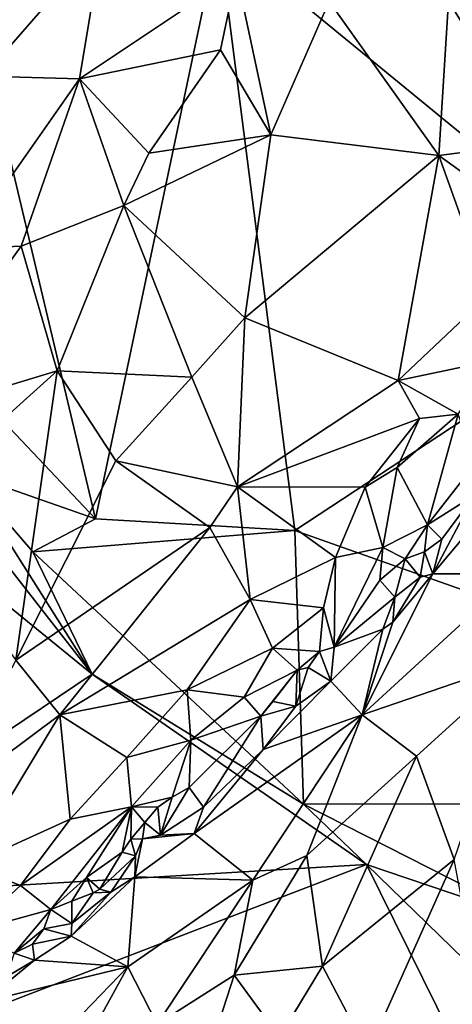
# Model space of a CAD drawing. Units: metres. Extents: x 21.17 to 25.63, y -13.4 to -7.74.
# Drawn here: x 24.09 to 24.42, y -9.97 to -9.21 of the extents above; entities that cross this region are included whole.
import ezdxf

# ---------------------------------------------------------------- set-up
doc = ezdxf.new("R2010")
doc.units = ezdxf.units.M

msp = doc.modelspace()

# ---------------------------------------------------------------- linework, layer by layer
at = {"layer": '1'}
for points in [[(24.24278, -9.14697, -0.20048), (24.45198, -8.98988, -0.20916), (24.58104, -9.42461, -0.21334)], [(24.14767, -9.59937, -0.19762), (24.0064, -9.45003, -0.19468), (24.03921, -9.14339, -0.19989)], [(24.03921, -9.14339, -0.19989), (24.24278, -9.14697, -0.20048), (24.14767, -9.59937, -0.19762)], [(24.08529, -9.14101, 0.00535), (24.06087, -9.25663, 0.01222), (24.15295, -9.15113, 0.01963)], [(24.15295, -9.15113, 0.01963), (24.06087, -9.25663, 0.01222), (24.13518, -9.25865, 0.02298)], [(24.15295, -9.15113, 0.01963), (24.13518, -9.25865, 0.02298), (24.25664, -9.17744, 0.02284)], [(24.30172, -9.60821, -0.20182), (24.14767, -9.59937, -0.19762), (24.24278, -9.14697, -0.20048)], [(24.30172, -9.60821, -0.20182), (24.24278, -9.14697, -0.20048), (24.58104, -9.42461, -0.21334)], [(24.25664, -9.17744, 0.02284), (24.13518, -9.25865, 0.02298), (24.24438, -9.23639, 0.02136)], [(24.24438, -9.23639, 0.02136), (24.28316, -9.30222, 0.01258), (24.25664, -9.17744, 0.02284)], [(24.25664, -9.17744, 0.02284), (24.28316, -9.30222, 0.01258), (24.32844, -9.1988, 0.011)], [(24.42053, -9.19876, -0.01236), (24.51884, -9.27128, -0.05957), (24.50649, -9.1813, -0.04565)], [(24.32844, -9.1988, 0.011), (24.28316, -9.30222, 0.01258), (24.41317, -9.31804, -0.02043)], [(24.42053, -9.19876, -0.01236), (24.32844, -9.1988, 0.011), (24.41317, -9.31804, -0.02043)], [(24.42053, -9.19876, -0.01236), (24.41317, -9.31804, -0.02043), (24.48892, -9.30821, -0.04876)], [(24.42053, -9.19876, -0.01236), (24.48892, -9.30821, -0.04876), (24.51884, -9.27128, -0.05957)], [(24.13518, -9.25865, 0.02298), (24.18888, -9.31628, 0.02253), (24.24438, -9.23639, 0.02136)], [(24.24438, -9.23639, 0.02136), (24.18888, -9.31628, 0.02253), (24.28316, -9.30222, 0.01258)], [(24.06087, -9.25663, 0.01222), (24.043, -9.39035, 0.01898), (24.13518, -9.25865, 0.02298)], [(24.043, -9.39035, 0.01898), (24.09012, -9.38823, 0.02315), (24.13518, -9.25865, 0.02298)], [(24.13518, -9.25865, 0.02298), (24.09012, -9.38823, 0.02315), (24.16945, -9.35689, 0.02205)], [(24.18888, -9.31628, 0.02253), (24.13518, -9.25865, 0.02298), (24.16945, -9.35689, 0.02205)], [(24.28316, -9.30222, 0.01258), (24.16945, -9.35689, 0.02205), (24.26301, -9.44368, 0.00897)], [(24.18888, -9.31628, 0.02253), (24.16945, -9.35689, 0.02205), (24.28316, -9.30222, 0.01258)], [(24.28316, -9.30222, 0.01258), (24.26301, -9.44368, 0.00897), (24.41317, -9.31804, -0.02043)], [(24.41317, -9.31804, -0.02043), (24.47035, -9.35927, -0.04745), (24.48892, -9.30821, -0.04876)], [(24.41317, -9.31804, -0.02043), (24.26301, -9.44368, 0.00897), (24.38169, -9.49225, -0.02993)], [(24.41317, -9.31804, -0.02043), (24.38169, -9.49225, -0.02993), (24.45185, -9.42599, -0.04809)], [(24.47035, -9.35927, -0.04745), (24.41317, -9.31804, -0.02043), (24.45185, -9.42599, -0.04809)], [(24.09012, -9.38823, 0.02315), (24.11789, -9.48475, 0.02549), (24.16945, -9.35689, 0.02205)], [(24.16945, -9.35689, 0.02205), (24.11789, -9.48475, 0.02549), (24.22222, -9.48974, 0.01345)], [(24.16945, -9.35689, 0.02205), (24.22222, -9.48974, 0.01345), (24.26301, -9.44368, 0.00897)], [(23.99346, -9.52237, 0.025), (24.11789, -9.48475, 0.02549), (24.09012, -9.38823, 0.02315)], [(24.043, -9.39035, 0.01898), (23.99346, -9.52237, 0.025), (24.09012, -9.38823, 0.02315)], [(24.30172, -9.60821, -0.20182), (24.58104, -9.42461, -0.21334), (24.89831, -9.8195, -0.21146)], [(24.45185, -9.42599, -0.04809), (24.38169, -9.49225, -0.02993), (24.4541, -9.47698, -0.06401)], [(24.26301, -9.44368, 0.00897), (24.22222, -9.48974, 0.01345), (24.25743, -9.5746, -0.00103)], [(24.26301, -9.44368, 0.00897), (24.25743, -9.5746, -0.00103), (24.38169, -9.49225, -0.02993)], [(24.04641, -9.56387, -0.19058), (24.0064, -9.45003, -0.19468), (24.14767, -9.59937, -0.19762)], [(24.38169, -9.49225, -0.02993), (24.42818, -9.51827, -0.06352), (24.4541, -9.47698, -0.06401)], [(23.99346, -9.52237, 0.025), (23.99989, -9.5911, 0.03109), (24.11789, -9.48475, 0.02549)], [(23.99989, -9.5911, 0.03109), (24.08604, -9.70871, 0.0247), (24.11789, -9.48475, 0.02549)], [(24.11789, -9.48475, 0.02549), (24.08604, -9.70871, 0.0247), (24.16336, -9.55452, 0.01957)], [(24.11789, -9.48475, 0.02549), (24.16336, -9.55452, 0.01957), (24.22222, -9.48974, 0.01345)], [(23.99174, -9.59499, -0.19665), (23.96889, -9.49374, -0.19007), (24.14491, -9.71957, -0.19849)], [(24.14491, -9.71957, -0.19849), (23.96889, -9.49374, -0.19007), (24.04641, -9.56387, -0.19058)], [(24.22222, -9.48974, 0.01345), (24.16336, -9.55452, 0.01957), (24.25743, -9.5746, -0.00103)], [(24.25743, -9.5746, -0.00103), (24.39809, -9.52171, -0.04576), (24.38169, -9.49225, -0.02993)], [(24.38169, -9.49225, -0.02993), (24.39809, -9.52171, -0.04576), (24.42818, -9.51827, -0.06352)], [(24.25743, -9.5746, -0.00103), (24.35622, -9.5748, -0.03975), (24.39809, -9.52171, -0.04576)], [(24.39809, -9.52171, -0.04576), (24.35622, -9.5748, -0.03975), (24.38101, -9.5595, -0.0501)], [(24.38101, -9.5595, -0.0501), (24.4043, -9.6039, -0.09428), (24.42818, -9.51827, -0.06352)], [(24.39809, -9.52171, -0.04576), (24.38101, -9.5595, -0.0501), (24.42818, -9.51827, -0.06352)], [(24.42818, -9.51827, -0.06352), (24.4043, -9.6039, -0.09428), (24.44171, -9.55592, -0.09904)], [(24.16336, -9.55452, 0.01957), (24.08604, -9.70871, 0.0247), (24.23591, -9.60609, 0.0012)], [(24.16336, -9.55452, 0.01957), (24.23591, -9.60609, 0.0012), (24.25743, -9.5746, -0.00103)], [(24.35622, -9.5748, -0.03975), (24.36987, -9.62143, -0.06942), (24.38101, -9.5595, -0.0501)], [(24.38101, -9.5595, -0.0501), (24.36987, -9.62143, -0.06942), (24.4043, -9.6039, -0.09428)], [(24.44171, -9.55592, -0.09904), (24.4043, -9.6039, -0.09428), (24.4408, -9.58097, -0.10496)], [(24.14491, -9.71957, -0.19849), (24.04641, -9.56387, -0.19058), (24.09918, -9.62475, -0.19382)], [(24.09918, -9.62475, -0.19382), (24.04641, -9.56387, -0.19058), (24.14767, -9.59937, -0.19762)], [(24.25743, -9.5746, -0.00103), (24.23591, -9.60609, 0.0012), (24.26726, -9.66164, -0.02128)], [(24.25743, -9.5746, -0.00103), (24.26726, -9.66164, -0.02128), (24.33316, -9.62913, -0.04592)], [(24.25743, -9.5746, -0.00103), (24.33316, -9.62913, -0.04592), (24.35622, -9.5748, -0.03975)], [(24.35622, -9.5748, -0.03975), (24.33316, -9.62913, -0.04592), (24.36987, -9.62143, -0.06942)], [(24.4043, -9.6039, -0.09428), (24.41557, -9.61503, -0.10081), (24.4408, -9.58097, -0.10496)], [(24.4408, -9.58097, -0.10496), (24.41557, -9.61503, -0.10081), (24.4084, -9.64179, -0.09689)], [(24.4408, -9.58097, -0.10496), (24.4084, -9.64179, -0.09689), (24.4503, -9.59202, -0.10382)], [(24.4503, -9.59202, -0.10382), (24.4084, -9.64179, -0.09689), (24.47267, -9.64197, -0.06232)], [(23.88426, -9.89499, -0.19692), (23.99174, -9.59499, -0.19665), (24.14491, -9.71957, -0.19849)], [(24.09918, -9.62475, -0.19382), (24.14767, -9.59937, -0.19762), (24.30172, -9.60821, -0.20182)], [(24.23591, -9.60609, 0.0012), (24.08604, -9.70871, 0.0247), (24.12011, -9.75093, 0.01151)], [(24.09918, -9.62475, -0.19382), (24.30172, -9.60821, -0.20182), (24.30855, -9.82014, -0.19897)], [(24.12011, -9.75093, 0.01151), (24.26726, -9.66164, -0.02128), (24.23591, -9.60609, 0.0012)], [(24.30855, -9.82014, -0.19897), (24.30172, -9.60821, -0.20182), (24.89831, -9.8195, -0.21146)], [(24.36987, -9.62143, -0.06942), (24.38718, -9.63018, -0.09533), (24.4043, -9.6039, -0.09428)], [(24.4043, -9.6039, -0.09428), (24.38718, -9.63018, -0.09533), (24.40211, -9.62478, -0.10077)], [(24.4043, -9.6039, -0.09428), (24.40211, -9.62478, -0.10077), (24.41557, -9.61503, -0.10081)], [(24.41557, -9.61503, -0.10081), (24.40211, -9.62478, -0.10077), (24.4084, -9.64179, -0.09689)], [(24.33208, -9.69866, -0.09008), (24.36745, -9.64678, -0.08897), (24.36987, -9.62143, -0.06942)], [(24.33316, -9.62913, -0.04592), (24.33208, -9.69866, -0.09008), (24.36987, -9.62143, -0.06942)], [(24.36987, -9.62143, -0.06942), (24.36745, -9.64678, -0.08897), (24.38718, -9.63018, -0.09533)], [(24.14491, -9.71957, -0.19849), (24.09918, -9.62475, -0.19382), (24.30855, -9.82014, -0.19897)], [(24.26726, -9.66164, -0.02128), (24.32401, -9.66821, -0.05912), (24.33316, -9.62913, -0.04592)], [(24.32401, -9.66821, -0.05912), (24.33208, -9.69866, -0.09008), (24.33316, -9.62913, -0.04592)], [(24.36745, -9.64678, -0.08897), (24.3791, -9.66002, -0.09577), (24.38718, -9.63018, -0.09533)], [(24.38718, -9.63018, -0.09533), (24.3791, -9.66002, -0.09577), (24.39874, -9.64448, -0.0972)], [(24.38718, -9.63018, -0.09533), (24.39874, -9.64448, -0.0972), (24.40211, -9.62478, -0.10077)], [(24.40211, -9.62478, -0.10077), (24.39874, -9.64448, -0.0972), (24.4084, -9.64179, -0.09689)], [(24.37754, -9.67916, -0.09071), (24.35397, -9.75107, -0.05642), (24.4084, -9.64179, -0.09689)], [(24.4084, -9.64179, -0.09689), (24.35397, -9.75107, -0.05642), (24.47267, -9.64197, -0.06232)], [(24.35397, -9.75107, -0.05642), (24.47791, -9.7083, -0.02945), (24.47267, -9.64197, -0.06232)], [(24.39874, -9.64448, -0.0972), (24.37754, -9.67916, -0.09071), (24.4084, -9.64179, -0.09689)], [(24.3791, -9.66002, -0.09577), (24.37754, -9.67916, -0.09071), (24.39874, -9.64448, -0.0972)], [(24.36745, -9.64678, -0.08897), (24.33208, -9.69866, -0.09008), (24.3791, -9.66002, -0.09577)], [(24.12011, -9.75093, 0.01151), (24.21843, -9.73161, -0.02244), (24.26726, -9.66164, -0.02128)], [(24.21843, -9.73161, -0.02244), (24.28461, -9.69945, -0.0472), (24.26726, -9.66164, -0.02128)], [(24.26726, -9.66164, -0.02128), (24.28461, -9.69945, -0.0472), (24.32401, -9.66821, -0.05912)], [(24.33208, -9.69866, -0.09008), (24.36976, -9.68478, -0.09134), (24.3791, -9.66002, -0.09577)], [(24.3791, -9.66002, -0.09577), (24.36976, -9.68478, -0.09134), (24.37754, -9.67916, -0.09071)], [(24.28461, -9.69945, -0.0472), (24.3209, -9.70198, -0.08548), (24.32401, -9.66821, -0.05912)], [(24.3209, -9.70198, -0.08548), (24.33208, -9.69866, -0.09008), (24.32401, -9.66821, -0.05912)], [(24.33208, -9.69866, -0.09008), (24.32964, -9.72481, -0.08319), (24.36976, -9.68478, -0.09134)], [(24.32964, -9.72481, -0.08319), (24.35397, -9.75107, -0.05642), (24.36976, -9.68478, -0.09134)], [(24.36976, -9.68478, -0.09134), (24.35397, -9.75107, -0.05642), (24.37754, -9.67916, -0.09071)], [(24.21843, -9.73161, -0.02244), (24.26265, -9.73738, -0.05423), (24.28461, -9.69945, -0.0472)], [(24.26265, -9.73738, -0.05423), (24.30349, -9.71637, -0.0809), (24.28461, -9.69945, -0.0472)], [(24.28461, -9.69945, -0.0472), (24.30349, -9.71637, -0.0809), (24.3209, -9.70198, -0.08548)], [(24.3209, -9.70198, -0.08548), (24.32964, -9.72481, -0.08319), (24.33208, -9.69866, -0.09008)], [(24.30349, -9.71637, -0.0809), (24.31206, -9.71424, -0.0861), (24.3209, -9.70198, -0.08548)], [(24.3209, -9.70198, -0.08548), (24.31206, -9.71424, -0.0861), (24.32964, -9.72481, -0.08319)], [(24.08604, -9.70871, 0.0247), (24.02808, -9.81964, 0.02291), (24.12011, -9.75093, 0.01151)], [(24.30349, -9.71637, -0.0809), (24.30266, -9.74436, -0.0838), (24.31206, -9.71424, -0.0861)], [(24.31206, -9.71424, -0.0861), (24.30266, -9.74436, -0.0838), (24.32964, -9.72481, -0.08319)], [(24.35397, -9.75107, -0.05642), (24.39578, -9.78291, -0.02342), (24.47791, -9.7083, -0.02945)], [(24.39578, -9.78291, -0.02342), (24.42494, -9.86292, 0.00617), (24.47791, -9.7083, -0.02945)], [(23.88426, -9.89499, -0.19692), (24.14491, -9.71957, -0.19849), (24.35712, -9.86683, -0.19774)], [(24.35712, -9.86683, -0.19774), (24.14491, -9.71957, -0.19849), (24.30855, -9.82014, -0.19897)], [(24.27548, -9.75206, -0.08057), (24.30349, -9.71637, -0.0809), (24.26265, -9.73738, -0.05423)], [(24.27548, -9.75206, -0.08057), (24.28474, -9.74061, -0.08246), (24.30349, -9.71637, -0.0809)], [(24.30349, -9.71637, -0.0809), (24.28474, -9.74061, -0.08246), (24.30266, -9.74436, -0.0838)], [(24.30266, -9.74436, -0.0838), (24.27724, -9.77788, -0.07949), (24.32964, -9.72481, -0.08319)], [(24.32964, -9.72481, -0.08319), (24.27724, -9.77788, -0.07949), (24.35397, -9.75107, -0.05642)], [(24.12011, -9.75093, 0.01151), (24.17193, -9.78404, -0.0176), (24.21843, -9.73161, -0.02244)], [(24.21843, -9.73161, -0.02244), (24.17193, -9.78404, -0.0176), (24.2214, -9.77044, -0.0431)], [(24.21843, -9.73161, -0.02244), (24.2214, -9.77044, -0.0431), (24.26265, -9.73738, -0.05423)], [(24.2214, -9.77044, -0.0431), (24.27548, -9.75206, -0.08057), (24.26265, -9.73738, -0.05423)], [(24.28474, -9.74061, -0.08246), (24.27548, -9.75206, -0.08057), (24.30266, -9.74436, -0.0838)], [(24.27548, -9.75206, -0.08057), (24.27724, -9.77788, -0.07949), (24.30266, -9.74436, -0.0838)], [(24.02808, -9.81964, 0.02291), (24.04953, -9.86739, 0.00557), (24.12011, -9.75093, 0.01151)], [(24.04953, -9.86739, 0.00557), (24.12788, -9.83165, -0.01451), (24.12011, -9.75093, 0.01151)], [(24.12011, -9.75093, 0.01151), (24.12788, -9.83165, -0.01451), (24.17193, -9.78404, -0.0176)], [(24.21999, -9.80724, -0.0745), (24.23111, -9.8223, -0.07448), (24.27548, -9.75206, -0.08057)], [(24.2214, -9.77044, -0.0431), (24.21999, -9.80724, -0.0745), (24.27548, -9.75206, -0.08057)], [(24.22392, -9.84268, -0.06676), (24.26939, -9.87892, -0.02656), (24.35397, -9.75107, -0.05642)], [(24.22392, -9.84268, -0.06676), (24.35397, -9.75107, -0.05642), (24.27724, -9.77788, -0.07949)], [(24.27548, -9.75206, -0.08057), (24.23111, -9.8223, -0.07448), (24.27724, -9.77788, -0.07949)], [(24.35397, -9.75107, -0.05642), (24.26939, -9.87892, -0.02656), (24.31111, -9.85975, -0.02081)], [(24.35397, -9.75107, -0.05642), (24.31111, -9.85975, -0.02081), (24.39578, -9.78291, -0.02342)], [(24.17193, -9.78404, -0.0176), (24.17537, -9.82224, -0.03807), (24.2214, -9.77044, -0.0431)], [(24.17537, -9.82224, -0.03807), (24.20702, -9.81458, -0.06975), (24.2214, -9.77044, -0.0431)], [(24.20702, -9.81458, -0.06975), (24.21999, -9.80724, -0.0745), (24.2214, -9.77044, -0.0431)], [(24.23111, -9.8223, -0.07448), (24.22392, -9.84268, -0.06676), (24.27724, -9.77788, -0.07949)], [(24.31111, -9.85975, -0.02081), (24.32325, -9.94548, 0.0095), (24.39578, -9.78291, -0.02342)], [(24.39578, -9.78291, -0.02342), (24.32325, -9.94548, 0.0095), (24.42494, -9.86292, 0.00617)], [(24.12788, -9.83165, -0.01451), (24.17537, -9.82224, -0.03807), (24.17193, -9.78404, -0.0176)], [(24.20702, -9.81458, -0.06975), (24.19775, -9.84402, -0.07121), (24.21999, -9.80724, -0.0745)], [(24.21999, -9.80724, -0.0745), (24.19775, -9.84402, -0.07121), (24.23111, -9.8223, -0.07448)], [(24.17537, -9.82224, -0.03807), (24.19584, -9.82244, -0.06363), (24.20702, -9.81458, -0.06975)], [(24.19584, -9.82244, -0.06363), (24.19775, -9.84402, -0.07121), (24.20702, -9.81458, -0.06975)], [(24.48676, -9.91074, -0.19959), (24.30855, -9.82014, -0.19897), (24.89831, -9.8195, -0.21146)], [(24.35712, -9.86683, -0.19774), (24.30855, -9.82014, -0.19897), (24.48676, -9.91074, -0.19959)], [(24.12788, -9.83165, -0.01451), (24.0895, -9.88295, -0.01824), (24.17537, -9.82224, -0.03807)], [(24.0895, -9.88295, -0.01824), (24.11293, -9.9017, -0.05142), (24.17537, -9.82224, -0.03807)], [(24.11293, -9.9017, -0.05142), (24.1407, -9.87679, -0.05788), (24.17537, -9.82224, -0.03807)], [(24.1407, -9.87679, -0.05788), (24.16821, -9.85734, -0.06773), (24.17537, -9.82224, -0.03807)], [(24.17537, -9.82224, -0.03807), (24.16821, -9.85734, -0.06773), (24.17501, -9.84718, -0.0667)], [(24.17537, -9.82224, -0.03807), (24.17501, -9.84718, -0.0667), (24.18582, -9.83428, -0.06601)], [(24.17537, -9.82224, -0.03807), (24.18582, -9.83428, -0.06601), (24.19584, -9.82244, -0.06363)], [(24.19584, -9.82244, -0.06363), (24.18582, -9.83428, -0.06601), (24.19775, -9.84402, -0.07121)], [(24.19775, -9.84402, -0.07121), (24.22392, -9.84268, -0.06676), (24.23111, -9.8223, -0.07448)], [(24.04953, -9.86739, 0.00557), (24.0895, -9.88295, -0.01824), (24.12788, -9.83165, -0.01451)], [(24.17501, -9.84718, -0.0667), (24.18399, -9.847, -0.07471), (24.18582, -9.83428, -0.06601)], [(24.18582, -9.83428, -0.06601), (24.18399, -9.847, -0.07471), (24.19775, -9.84402, -0.07121)], [(24.18399, -9.847, -0.07471), (24.178, -9.87635, -0.06363), (24.22392, -9.84268, -0.06676)], [(24.22392, -9.84268, -0.06676), (24.178, -9.87635, -0.06363), (24.26939, -9.87892, -0.02656)], [(24.19775, -9.84402, -0.07121), (24.18399, -9.847, -0.07471), (24.22392, -9.84268, -0.06676)], [(24.17501, -9.84718, -0.0667), (24.16821, -9.85734, -0.06773), (24.17859, -9.86013, -0.06897)], [(24.17501, -9.84718, -0.0667), (24.17859, -9.86013, -0.06897), (24.18399, -9.847, -0.07471)], [(24.17859, -9.86013, -0.06897), (24.178, -9.87635, -0.06363), (24.18399, -9.847, -0.07471)], [(24.1407, -9.87679, -0.05788), (24.15094, -9.88576, -0.06447), (24.16821, -9.85734, -0.06773)], [(24.16821, -9.85734, -0.06773), (24.15094, -9.88576, -0.06447), (24.17859, -9.86013, -0.06897)], [(24.31111, -9.85975, -0.02081), (24.25481, -9.95246, -0.00018), (24.32325, -9.94548, 0.0095)], [(24.26939, -9.87892, -0.02656), (24.25481, -9.95246, -0.00018), (24.31111, -9.85975, -0.02081)], [(23.85014, -10.06168, -0.19469), (24.35712, -9.86683, -0.19774), (24.44411, -10.04282, -0.20124)], [(23.85014, -10.06168, -0.19469), (23.88426, -9.89499, -0.19692), (24.35712, -9.86683, -0.19774)], [(24.04953, -9.86739, 0.00557), (24.05112, -9.91862, -0.01613), (24.0895, -9.88295, -0.01824)], [(24.15094, -9.88576, -0.06447), (24.15939, -9.88822, -0.06367), (24.17859, -9.86013, -0.06897)], [(24.17859, -9.86013, -0.06897), (24.15939, -9.88822, -0.06367), (24.178, -9.87635, -0.06363)], [(24.32325, -9.94548, 0.0095), (24.3583, -10.01239, 0.02553), (24.42494, -9.86292, 0.00617)], [(24.44411, -10.04282, -0.20124), (24.35712, -9.86683, -0.19774), (24.43246, -9.93996, -0.19521)], [(24.43246, -9.93996, -0.19521), (24.35712, -9.86683, -0.19774), (24.48676, -9.91074, -0.19959)], [(24.42494, -9.86292, 0.00617), (24.3583, -10.01239, 0.02553), (24.44883, -9.98956, 0.02639)], [(24.11293, -9.9017, -0.05142), (24.12941, -9.89509, -0.06119), (24.1407, -9.87679, -0.05788)], [(24.1289, -9.92224, -0.05952), (24.17248, -9.94597, -0.02671), (24.178, -9.87635, -0.06363)], [(24.15939, -9.88822, -0.06367), (24.1289, -9.92224, -0.05952), (24.178, -9.87635, -0.06363)], [(24.12941, -9.89509, -0.06119), (24.14566, -9.88877, -0.06475), (24.1407, -9.87679, -0.05788)], [(24.1407, -9.87679, -0.05788), (24.14566, -9.88877, -0.06475), (24.15094, -9.88576, -0.06447)], [(24.178, -9.87635, -0.06363), (24.17248, -9.94597, -0.02671), (24.26939, -9.87892, -0.02656)], [(24.17248, -9.94597, -0.02671), (24.19541, -9.99038, -0.0003), (24.26939, -9.87892, -0.02656)], [(24.26939, -9.87892, -0.02656), (24.19541, -9.99038, -0.0003), (24.25481, -9.95246, -0.00018)], [(24.0895, -9.88295, -0.01824), (24.05112, -9.91862, -0.01613), (24.11293, -9.9017, -0.05142)], [(24.15939, -9.88822, -0.06367), (24.12932, -9.91237, -0.06297), (24.1289, -9.92224, -0.05952)], [(24.14566, -9.88877, -0.06475), (24.12932, -9.91237, -0.06297), (24.15939, -9.88822, -0.06367)], [(24.12941, -9.89509, -0.06119), (24.12932, -9.91237, -0.06297), (24.14566, -9.88877, -0.06475)], [(24.15094, -9.88576, -0.06447), (24.14566, -9.88877, -0.06475), (24.15939, -9.88822, -0.06367)], [(24.12941, -9.89509, -0.06119), (24.11293, -9.9017, -0.05142), (24.12932, -9.91237, -0.06297)], [(24.05112, -9.91862, -0.01613), (24.08465, -9.9354, -0.05849), (24.11293, -9.9017, -0.05142)], [(24.08465, -9.9354, -0.05849), (24.10765, -9.91648, -0.05849), (24.11293, -9.9017, -0.05142)], [(24.11293, -9.9017, -0.05142), (24.10765, -9.91648, -0.05849), (24.12932, -9.91237, -0.06297)], [(24.10765, -9.91648, -0.05849), (24.1289, -9.92224, -0.05952), (24.12932, -9.91237, -0.06297)], [(24.10765, -9.91648, -0.05849), (24.08465, -9.9354, -0.05849), (24.09888, -9.92849, -0.05921)], [(24.10765, -9.91648, -0.05849), (24.09888, -9.92849, -0.05921), (24.1289, -9.92224, -0.05952)], [(24.09888, -9.92849, -0.05921), (24.08465, -9.9354, -0.05849), (24.10045, -9.94071, -0.05895)], [(24.09888, -9.92849, -0.05921), (24.10045, -9.94071, -0.05895), (24.1289, -9.92224, -0.05952)], [(24.10045, -9.94071, -0.05895), (24.17248, -9.94597, -0.02671), (24.1289, -9.92224, -0.05952)], [(24.08465, -9.9354, -0.05849), (24.0788, -9.95375, -0.05927), (24.10045, -9.94071, -0.05895)], [(24.06098, -9.97307, -0.05402), (24.17248, -9.94597, -0.02671), (24.10045, -9.94071, -0.05895)], [(24.0788, -9.95375, -0.05927), (24.06098, -9.97307, -0.05402), (24.10045, -9.94071, -0.05895)], [(24.17248, -9.94597, -0.02671), (24.06098, -9.97307, -0.05402), (24.10287, -10.01817, -0.01343)], [(24.10287, -10.01817, -0.01343), (24.12284, -10.03646, 0.00015), (24.17248, -9.94597, -0.02671)], [(24.17248, -9.94597, -0.02671), (24.12284, -10.03646, 0.00015), (24.19541, -9.99038, -0.0003)], [(24.25481, -9.95246, -0.00018), (24.28999, -10.00049, 0.01675), (24.32325, -9.94548, 0.0095)], [(24.32325, -9.94548, 0.0095), (24.28999, -10.00049, 0.01675), (24.3583, -10.01239, 0.02553)], [(24.19541, -9.99038, -0.0003), (24.2107, -10.08902, 0.02636), (24.25481, -9.95246, -0.00018)], [(24.25481, -9.95246, -0.00018), (24.2107, -10.08902, 0.02636), (24.28999, -10.00049, 0.01675)], [(24.06098, -9.97307, -0.05402), (23.99673, -10.08038, -0.0132), (24.10287, -10.01817, -0.01343)]]:
    msp.add_3dface(points, dxfattribs=at)

doc.saveas('drawing.dxf')
